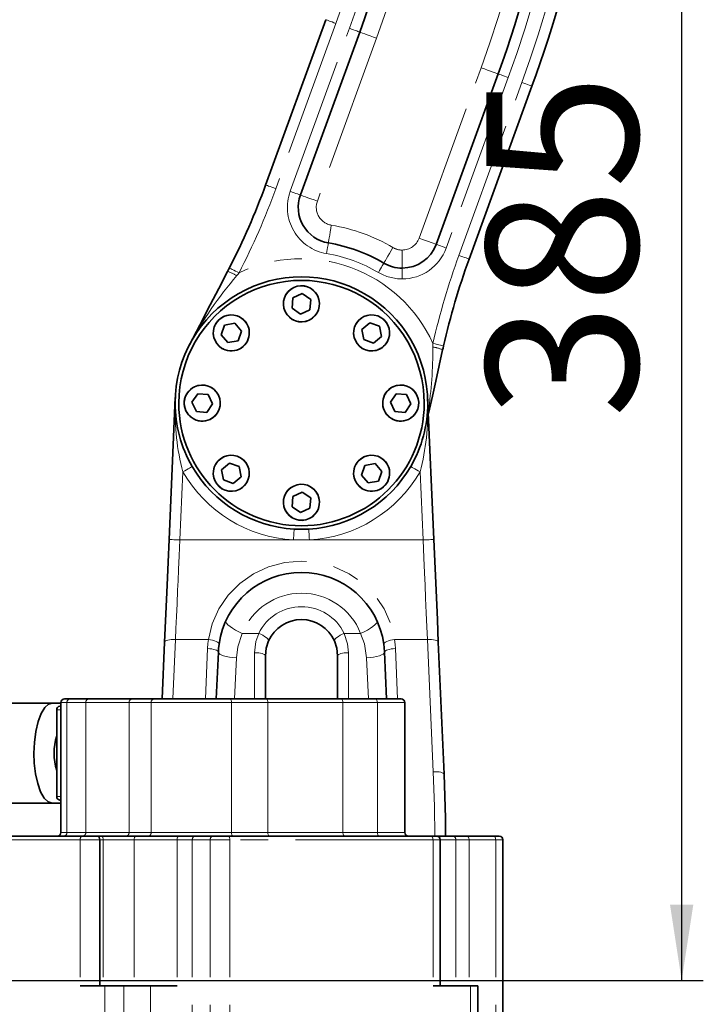
# Model space of a CAD drawing. Units: millimetres. Extents: x 5 to 1184, y 5 to 836.
# Drawn here: x 493 to 524, y 619 to 664 of the extents above; entities that cross this region are included whole.
import ezdxf

# ---------------------------------------------------------------- set-up
doc = ezdxf.new("R2010")
doc.units = ezdxf.units.MM
doc.linetypes.add('PHANTOM', pattern=[12.7, 6.35, -1.27, 1.27, -1.27, 1.27, -1.27])
doc.layers.add('10', color=7, linetype='Continuous')
doc.styles.add('SLDTEXTSTYLE0', font='TXT', dxfattribs={"width": 0.7})
doc.dimstyles.new('SLDDIMSTYLE5', dxfattribs={"dimtxt": 7, "dimasz": 3.5, "dimexe": 0, "dimexo": 0.0625, "dimgap": 1.75, "dimtad": 2, "dimdec": 3, "dimlfac": 6, "dimrnd": 1e-09, "dimzin": 12, "dimdsep": 46, "dimtxsty": 'SLDTEXTSTYLE0', "dimsah": 1, "dimcen": 0.09, "dimadec": 0, "dimazin": 3, "dimtfac": 1, "dimtdec": 3, "dimtofl": 0, "dimtmove": 0, "dimatfit": 3, "dimfxl": 0, "dimfrac": 2, "dimtolj": 1, "dimtzin": 12, "dimarcsym": 0})

# ---------------------------------------------------------------- blocks, each defined once
blk = doc.blocks.new('_D_70')
at = {"layer": '10'}
for p, q in [((466.726, 683.859), (524.302, 683.859)), ((523.302, 683.859), (523.302, 619.692)), ((480.826, 619.692), (524.302, 619.692))]:
    blk.add_line(p, q, dxfattribs=at)
for points in [[(523.302, 683.859), (522.763, 680.359), (523.84, 680.359)], [(523.302, 619.692), (523.84, 623.192), (522.763, 623.192)]]:
    blk.add_solid(points, dxfattribs=at)
at = {"layer": '10', "insert": (514.278, 645.665), "char_height": 7, "attachment_point": 1, "rotation": 90, "style": 'SLDTEXTSTYLE0'}
blk.add_mtext('385', dxfattribs=at)

msp = doc.modelspace()

# ---------------------------------------------------------------- linework, layer by layer
at = {"color": 7, "linetype": 'Continuous', "lineweight": 35}
for p, q in [((504.08669, 656.42943), (506.86578, 664.06493)), ((508.43194, 663.4949), (505.69285, 655.96931)), ((511.95747, 653.68918), (514.82293, 661.56197)), ((516.38908, 660.99194), (513.48362, 653.00924)), ((505.34945, 651.21237), (505.31196, 650.73718)), ((505.77972, 651.4175), (505.34945, 651.21237)), ((506.1725, 651.14743), (505.77972, 651.4175)), ((505.31196, 650.73718), (505.70474, 650.46712)), ((506.13501, 650.67224), (506.1725, 651.14743)), ((505.70474, 650.46712), (506.13501, 650.67224)), ((502.19182, 649.9624), (502.03262, 649.51311)), ((502.66053, 650.04917), (502.19182, 649.9624)), ((502.97003, 649.68666), (502.66053, 650.04917)), ((508.89636, 650.06859), (508.53384, 649.75908)), ((509.34566, 649.90938), (508.89636, 650.06859)), ((509.43243, 649.44068), (509.34566, 649.90938)), ((502.03262, 649.51311), (502.34212, 649.15059)), ((502.81082, 649.23736), (502.97003, 649.68666)), ((508.53384, 649.75908), (508.62062, 649.29037)), ((509.06991, 649.13119), (509.43243, 649.44068)), ((502.34212, 649.15059), (502.81082, 649.23736)), ((508.62062, 649.29037), (509.06991, 649.13119)), ((500.95377, 646.78924), (500.68371, 646.39646)), ((501.42896, 646.75175), (500.95377, 646.78924)), ((501.63409, 646.32148), (501.42896, 646.75175)), ((510.12044, 646.78924), (509.85037, 646.39646)), ((510.59563, 646.75175), (510.12044, 646.78924)), ((510.80075, 646.32148), (510.59563, 646.75175)), ((499.62824, 640.05812), (499.91445, 646.61343)), ((500.68371, 646.39646), (500.88883, 645.96619)), ((501.36402, 645.9287), (501.63409, 646.32148)), ((509.85037, 646.39646), (510.0555, 645.96619)), ((510.53069, 645.9287), (510.80075, 646.32148)), ((511.57001, 646.61343), (511.85622, 640.05812)), ((500.88883, 645.96619), (501.36402, 645.9287)), ((510.0555, 645.96619), (510.53069, 645.9287)), ((502.41455, 643.58677), (502.05203, 643.27727)), ((502.86384, 643.42756), (502.41455, 643.58677)), ((508.67364, 643.48058), (508.51443, 643.03129)), ((509.14234, 643.56736), (508.67364, 643.48058)), ((509.45184, 643.20484), (509.14234, 643.56736)), ((502.05203, 643.27727), (502.1388, 642.80857)), ((502.95062, 642.95886), (502.86384, 643.42756)), ((508.51443, 643.03129), (508.82393, 642.66877)), ((509.29264, 642.75554), (509.45184, 643.20484)), ((502.1388, 642.80857), (502.5881, 642.64937)), ((502.5881, 642.64937), (502.95062, 642.95886)), ((508.82393, 642.66877), (509.29264, 642.75554)), ((505.77972, 642.25083), (505.34945, 642.0457)), ((506.1725, 641.98077), (505.77972, 642.25083)), ((505.34945, 642.0457), (505.31196, 641.57051)), ((506.13501, 641.50558), (506.1725, 641.98077)), ((505.31196, 641.57051), (505.70474, 641.30045)), ((505.70474, 641.30045), (506.13501, 641.50558)), ((505.40374, 640.53547), (506.08072, 640.53547)), ((499.30664, 632.69231), (499.4215, 635.32313)), ((512.06296, 635.32313), (512.32958, 629.21639)), ((501.90366, 634.8599), (501.80902, 632.69231)), ((509.67544, 632.69231), (509.5808, 634.8599)), ((504.07556, 634.6923), (504.07556, 632.69231)), ((507.4089, 632.69231), (507.4089, 634.6923)), ((494.79923, 632.69231), (495.06072, 632.69231)), ((495.06072, 632.69231), (495.92372, 632.69231)), ((495.92372, 632.69231), (497.92372, 632.69231)), ((497.92372, 632.69231), (498.93423, 632.69231)), ((498.93423, 632.69231), (502.44152, 632.69231)), ((502.44152, 632.69231), (504.1066, 632.69231)), ((504.1066, 632.69231), (507.57071, 632.69231)), ((507.57071, 632.69231), (509.15063, 632.69231)), ((509.15063, 632.69231), (510.35189, 632.69231)), ((494.22998, 632.50064), (491.01125, 632.50064)), ((494.63257, 632.50064), (494.22998, 632.50064)), ((494.43633, 630.98852), (494.43633, 632.19231)), ((494.58067, 632.35897), (494.63257, 632.35897)), ((494.63257, 632.52564), (494.63257, 626.52565)), ((510.51856, 626.52565), (510.51856, 632.52564)), ((494.43633, 629.39609), (494.43633, 630.98852)), ((494.43633, 628.19231), (494.43633, 629.39609)), ((494.63257, 628.02564), (494.58067, 628.02564)), ((491.01125, 627.88398), (494.22998, 627.88398)), ((494.22998, 627.88398), (494.63257, 627.88398)), ((490.33262, 626.35897), (495.65631, 626.35897)), ((495.65631, 626.35897), (496.33666, 626.35897)), ((496.33666, 626.35897), (496.50611, 626.35897)), ((496.42175, 626.19231), (496.42175, 619.44231)), ((496.50611, 626.35897), (498.10409, 626.35897)), ((498.10409, 626.35897), (500.05903, 626.35897)), ((500.05903, 626.35897), (500.84383, 626.35897)), ((500.84383, 626.35897), (501.67045, 626.35897)), ((501.67045, 626.35897), (502.35346, 626.35897)), ((502.35346, 626.35897), (511.73384, 626.35897)), ((511.73384, 626.35897), (511.98384, 626.35897)), ((511.98384, 626.35897), (512.71831, 626.35897)), ((512.15051, 619.44231), (512.15051, 626.19231)), ((512.71831, 626.35897), (513.40026, 626.35897)), ((513.40026, 626.35897), (514.6283, 626.35897)), ((514.6283, 626.35897), (514.8783, 626.35897)), ((515.04497, 594.03043), (515.04497, 626.19231)), ((495.51662, 619.44231), (496.65324, 619.44231)), ((496.65324, 619.44231), (497.53625, 619.44231)), ((497.53625, 619.44231), (498.76429, 619.44231)), ((498.76429, 619.44231), (499.9973, 619.44231)), ((511.81718, 619.44231), (513.54766, 619.44231)), ((513.54766, 619.44231), (513.881, 619.44231)), ((513.881, 592.44231), (513.881, 619.44231))]:
    msp.add_line(p, q, dxfattribs=at)
at = {"color": 8, "linetype": 'PHANTOM', "lineweight": 18}
for p, q in [((507.33563, 663.89392), (504.55654, 656.25843)), ((505.223, 656.14032), (507.96209, 663.6659)), ((509.21501, 663.20988), (506.47593, 655.6843)), ((511.17439, 653.9742), (514.03985, 661.84699)), ((515.29277, 661.39097), (512.42731, 653.51818)), ((513.01377, 653.18025), (515.91924, 661.16295)), ((510.39131, 653.42589), (510.39131, 652.59255)), ((510.39131, 652.09255), (510.39131, 652.59255)), ((500.26498, 643.17921), (500.12776, 640.03631)), ((511.3567, 640.03631), (511.21948, 643.17921)), ((500.12776, 640.03631), (505.37472, 640.03631)), ((506.10974, 640.03631), (505.37472, 640.03631)), ((506.10974, 640.03631), (511.3567, 640.03631)), ((499.92103, 635.43923), (499.80109, 632.69231)), ((501.44292, 635.43923), (499.92103, 635.43923)), ((503.01034, 635.72349), (503.76827, 635.72349)), ((507.71619, 635.72349), (508.47412, 635.72349)), ((511.56343, 635.43923), (510.04154, 635.43923)), ((511.83006, 629.3325), (511.56343, 635.43923)), ((501.30252, 632.69231), (501.40414, 635.01962)), ((503.57556, 632.69231), (503.57556, 634.83022)), ((507.9089, 634.83022), (507.9089, 632.69231)), ((510.08032, 635.01962), (510.18194, 632.69231)), ((502.7362, 634.5937), (502.65318, 632.69231)), ((508.83128, 632.69231), (508.74826, 634.5937)), ((494.63257, 632.19231), (494.43633, 632.19231)), ((494.90942, 632.52564), (494.63257, 632.52564)), ((494.90942, 632.52564), (494.90942, 626.52565)), ((495.77939, 632.52564), (494.90942, 632.52564)), ((497.77939, 632.52564), (495.77939, 632.52564)), ((495.77939, 632.52564), (495.77939, 626.52565)), ((498.79805, 632.52564), (497.77939, 632.52564)), ((497.77939, 632.52564), (497.77939, 626.52565)), ((502.51141, 632.52564), (498.79805, 632.52564)), ((498.79805, 632.52564), (498.79805, 626.52565)), ((502.51141, 632.52564), (502.51141, 626.52565)), ((504.18994, 632.52564), (502.51141, 632.52564)), ((504.18994, 632.52564), (504.18994, 626.52565)), ((507.65404, 632.52564), (504.18994, 632.52564)), ((507.65404, 632.52564), (507.65404, 626.52565)), ((509.24672, 632.52564), (507.65404, 632.52564)), ((509.24672, 632.52564), (509.24672, 626.52565)), ((510.51856, 632.52564), (509.24672, 632.52564)), ((494.43633, 628.19231), (494.63257, 628.19231)), ((495.51662, 626.19231), (490.18201, 626.19231)), ((494.63257, 626.52565), (494.90942, 626.52565)), ((494.90942, 626.52565), (495.77939, 626.52565)), ((495.51662, 626.19231), (495.51662, 619.44231)), ((496.42175, 626.19231), (495.51662, 626.19231)), ((495.77939, 626.52565), (497.77939, 626.52565)), ((496.58944, 626.19231), (496.42175, 626.19231)), ((496.58944, 626.19231), (496.58944, 619.44231)), ((498.01844, 626.19231), (496.58944, 626.19231)), ((497.77939, 626.52565), (498.79805, 626.52565)), ((499.9973, 626.19231), (498.01844, 626.19231)), ((498.01844, 626.19231), (498.01844, 619.44231)), ((498.79805, 626.52565), (502.51141, 626.52565)), ((500.69949, 626.19231), (499.9973, 626.19231)), ((499.9973, 626.19231), (499.9973, 619.44231)), ((501.52611, 626.19231), (500.69949, 626.19231)), ((500.69949, 626.19231), (500.69949, 592.44231)), ((502.4368, 626.19231), (501.52611, 626.19231)), ((501.52611, 626.19231), (501.52611, 592.44231)), ((502.4368, 626.19231), (502.4368, 592.44231)), ((511.81718, 626.19231), (502.4368, 626.19231)), ((502.51141, 626.52565), (504.18994, 626.52565)), ((504.18994, 626.52565), (507.65404, 626.52565)), ((507.65404, 626.52565), (509.24672, 626.52565)), ((509.24672, 626.52565), (510.51856, 626.52565)), ((511.81718, 626.19231), (511.81718, 619.44231)), ((512.15051, 626.19231), (511.81718, 626.19231)), ((512.87343, 626.19231), (512.15051, 626.19231)), ((512.87343, 626.19231), (512.87343, 619.44231)), ((513.4836, 626.19231), (512.87343, 626.19231)), ((513.4836, 626.19231), (513.4836, 619.44231)), ((514.71163, 626.19231), (513.4836, 626.19231)), ((514.71163, 626.19231), (514.71163, 594.03043)), ((515.04497, 626.19231), (514.71163, 626.19231)), ((496.65324, 619.44231), (496.65324, 592.44231)), ((497.53625, 619.44231), (497.53625, 592.44231)), ((498.76429, 619.44231), (498.76429, 594.03043)), ((513.54766, 619.44231), (513.54766, 592.44231))]:
    msp.add_line(p, q, dxfattribs=at)
at = {"color": 8, "linetype": 'PHANTOM', "lineweight": 18, "flags": 128}
for points in [[(506.86578, 664.06493), (506.87481, 664.06165), (506.90155, 664.05191), (506.94497, 664.03611), (507.0034, 664.01484), (507.0746, 663.98893), (507.15583, 663.95937), (507.24397, 663.92728), (507.33563, 663.89392)], [(508.43194, 663.4949), (508.42291, 663.49818), (508.39617, 663.50792), (508.35275, 663.52372), (508.29432, 663.54499), (508.22312, 663.57089), (508.14189, 663.60047), (508.05375, 663.63255), (507.96209, 663.6659)], [(508.43194, 663.4949), (508.44698, 663.48942), (508.49154, 663.4732), (508.56391, 663.44686), (508.6613, 663.41142), (508.77996, 663.36823), (508.91534, 663.31895), (509.06224, 663.26548), (509.21501, 663.20988)], [(514.03985, 661.84699), (514.19262, 661.79139), (514.33952, 661.73791), (514.4749, 661.68864), (514.59357, 661.64545), (514.69096, 661.61), (514.76332, 661.58367), (514.80788, 661.56744), (514.82293, 661.56197)], [(515.29277, 661.39097), (515.20111, 661.42432), (515.11297, 661.4564), (515.03174, 661.48596), (514.96054, 661.51188), (514.90211, 661.53315), (514.85869, 661.54896), (514.83196, 661.55868), (514.82293, 661.56197)], [(516.38908, 660.99194), (516.38005, 660.99522), (516.35332, 661.00495), (516.3099, 661.02076), (516.25147, 661.04203), (516.18027, 661.06794), (516.09904, 661.0975), (516.0109, 661.12959), (515.91924, 661.16295)], [(504.08669, 656.42943), (504.09572, 656.42615), (504.12246, 656.41642), (504.16587, 656.40061), (504.22431, 656.37936), (504.2955, 656.35344), (504.37673, 656.32387), (504.46487, 656.29179), (504.55654, 656.25843)], [(505.69285, 655.96931), (505.68382, 655.97261), (505.65708, 655.98233), (505.61367, 655.99813), (505.55523, 656.0194), (505.48404, 656.04532), (505.40281, 656.07489), (505.31467, 656.10696), (505.223, 656.14032)], [(506.47593, 655.6843), (506.32316, 655.73991), (506.17626, 655.79338), (506.04087, 655.84265), (505.92221, 655.88584), (505.82482, 655.92129), (505.75246, 655.94762), (505.7079, 655.96384), (505.69285, 655.96931)], [(507.12112, 654.57744), (507.09421, 654.4171), (507.06835, 654.26292), (507.04451, 654.12085), (507.02361, 653.9963), (507.00646, 653.89409), (506.99372, 653.81814), (506.98588, 653.77138), (506.98323, 653.75559)], [(511.17439, 653.9742), (511.32716, 653.9186), (511.47406, 653.86512), (511.60944, 653.81585), (511.72811, 653.77266), (511.82549, 653.73721), (511.89786, 653.71088), (511.94242, 653.69465), (511.95747, 653.68918)], [(506.90049, 653.26248), (506.91663, 653.35868), (506.93215, 653.45119), (506.94646, 653.53643), (506.95899, 653.61116), (506.96928, 653.67249), (506.97693, 653.71806), (506.98164, 653.74611), (506.98323, 653.75559)], [(509.96867, 653.54101), (509.88621, 653.40089), (509.80693, 653.26617), (509.73386, 653.142), (509.66981, 653.03316), (509.61725, 652.94384), (509.5782, 652.87747), (509.55415, 652.8366), (509.54602, 652.82281)], [(512.42731, 653.51818), (512.33565, 653.55153), (512.24751, 653.58361), (512.16628, 653.61319), (512.09508, 653.63909), (512.03665, 653.66036), (511.99323, 653.67617), (511.96649, 653.68589), (511.95747, 653.68918)], [(513.48362, 653.00924), (513.47459, 653.01253), (513.44785, 653.02225), (513.40443, 653.03806), (513.346, 653.05933), (513.2748, 653.08524), (513.19357, 653.11481), (513.10543, 653.14688), (513.01377, 653.18025)], [(502.41302, 652.59781), (502.42157, 652.59342), (502.44688, 652.58042), (502.48798, 652.5593), (502.54328, 652.53089), (502.61068, 652.49626), (502.68757, 652.45677), (502.771, 652.4139), (502.85776, 652.36933)], [(509.29244, 652.39189), (509.34191, 652.47596), (509.38948, 652.55679), (509.43332, 652.6313), (509.47175, 652.69659), (509.50329, 652.75019), (509.52672, 652.79), (509.54115, 652.81453), (509.54602, 652.82281)], [(502.85776, 652.36933), (502.80069, 652.29896), (502.75581, 652.24372)], [(508.21337, 649.87264), (508.2103, 649.87373), (508.20735, 649.87477), (508.20464, 649.87574), (508.20226, 649.87658), (508.2003, 649.87726), (508.19885, 649.87778), (508.19796, 649.8781), (508.19766, 649.87821)], [(511.81261, 648.94732), (511.81404, 649.03789), (511.81524, 649.10907)], [(512.3028, 648.99822), (512.29343, 649.00035), (512.26568, 649.00666), (512.22063, 649.0169), (512.15999, 649.03069), (512.08611, 649.04749), (512.00182, 649.06665), (511.91036, 649.08744), (511.81524, 649.10907)], [(502.22857, 648.83011), (502.22748, 648.82704), (502.22643, 648.8241), (502.22547, 648.82138), (502.22463, 648.81901), (502.22394, 648.81705), (502.22342, 648.81559), (502.22311, 648.8147), (502.223, 648.8144)], [(500.80746, 647.09615), (500.80606, 647.09909), (500.80471, 647.10192), (500.80347, 647.10452), (500.80238, 647.10679), (500.80149, 647.10866), (500.80083, 647.11005), (500.80042, 647.11092), (500.80028, 647.1112)], [(509.97412, 647.09615), (509.97272, 647.09909), (509.97138, 647.10192), (509.97014, 647.10452), (509.96905, 647.10679), (509.96816, 647.10866), (509.9675, 647.11005), (509.96709, 647.11092), (509.96695, 647.1112)], [(501.51034, 645.62179), (501.51174, 645.61886), (501.51308, 645.61604), (501.51432, 645.61344), (501.51541, 645.61115), (501.5163, 645.60928), (501.51696, 645.6079), (501.51737, 645.60704), (501.51751, 645.60675)], [(510.677, 645.62179), (510.6784, 645.61886), (510.67975, 645.61604), (510.68099, 645.61344), (510.68208, 645.61115), (510.68297, 645.60928), (510.68363, 645.6079), (510.68404, 645.60704), (510.68418, 645.60675)], [(509.2559, 643.88784), (509.25698, 643.8909), (509.25803, 643.89385), (509.25899, 643.89656), (509.25983, 643.89895), (509.26052, 643.90091), (509.26104, 643.90235), (509.26135, 643.90325), (509.26146, 643.90355)], [(500.6974, 643.43025), (500.68909, 643.42542), (500.66448, 643.41114), (500.62452, 643.38794), (500.57075, 643.35672), (500.50522, 643.31867), (500.43046, 643.27527), (500.34934, 643.22819), (500.26498, 643.17921)], [(501.73155, 643.39083), (501.72849, 643.39191), (501.72554, 643.39296), (501.72283, 643.39392), (501.72044, 643.39476), (501.71849, 643.39546), (501.71704, 643.39597), (501.71615, 643.39628), (501.71584, 643.39639)], [(510.78706, 643.43025), (510.79537, 643.42542), (510.81998, 643.41114), (510.85994, 643.38794), (510.91371, 643.35672), (510.97924, 643.31867), (511.054, 643.27527), (511.13512, 643.22819), (511.21948, 643.17921)], [(503.27109, 642.84531), (503.27416, 642.84422), (503.27711, 642.84318), (503.27982, 642.84222), (503.2822, 642.84138), (503.28416, 642.84067), (503.28561, 642.84016), (503.2865, 642.83986), (503.2868, 642.83974)], [(506.47941, 642.12708), (506.48234, 642.12848), (506.48517, 642.12982), (506.48777, 642.13107), (506.49005, 642.13215), (506.49192, 642.13304), (506.49331, 642.1337), (506.49417, 642.13411), (506.49445, 642.13426)], [(508.71038, 642.3483), (508.70929, 642.34523), (508.70825, 642.34228), (508.70728, 642.33957), (508.70644, 642.33719), (508.70575, 642.33523), (508.70523, 642.33378), (508.70492, 642.33289), (508.70481, 642.33259)], [(505.40374, 640.53547), (505.40318, 640.52588), (505.40153, 640.49747), (505.39885, 640.45135), (505.39524, 640.38927), (505.39084, 640.31363), (505.38583, 640.22733), (505.38038, 640.13369), (505.37472, 640.03631)], [(506.08072, 640.53547), (506.08128, 640.52588), (506.08293, 640.49747), (506.08561, 640.45135), (506.08922, 640.38927), (506.09362, 640.31363), (506.09863, 640.22733), (506.10408, 640.13369), (506.10974, 640.03631)], [(500.12776, 640.03631), (500.03031, 640.04057), (499.9366, 640.04465), (499.85024, 640.04843), (499.77455, 640.05174), (499.71242, 640.05445), (499.66626, 640.05647), (499.63784, 640.0577), (499.62824, 640.05812)], [(500.12776, 640.03631), (500.09507, 639.30901), (500.06677, 638.67964), (500.04287, 638.14847), (500.02338, 637.71515), (499.99541, 637.0931), (499.96903, 636.5064), (499.94423, 635.95514), (499.92103, 635.43923)], [(511.85622, 640.05812), (511.84662, 640.0577), (511.8182, 640.05647), (511.77204, 640.05445), (511.70991, 640.05174), (511.63422, 640.04843), (511.54786, 640.04465), (511.45415, 640.04057), (511.3567, 640.03631)], [(511.56343, 635.43923), (511.53678, 636.03172), (511.50806, 636.6704), (511.47726, 637.35537), (511.45048, 637.95081), (511.42497, 638.51786), (511.39371, 639.21308), (511.3567, 640.03631)], [(501.44292, 635.43923), (501.61747, 636.16536), (501.92515, 636.85765), (502.35519, 637.48597), (502.89681, 638.03244), (503.52547, 638.47296), (504.22679, 638.79864), (504.96982, 638.99647), (505.74064, 639.06371), (506.50692, 638.99783), (507.25443, 638.7998), (507.95227, 638.47683), (508.58449, 638.0351), (509.12481, 637.49136), (509.55704, 636.8617), (509.86541, 636.17002), (510.04154, 635.43923)], [(503.01034, 635.72349), (502.85093, 635.79657), (502.69858, 635.87658), (502.56004, 635.96), (502.44144, 636.04312), (502.34804, 636.12227), (502.28396, 636.19394), (502.25205, 636.25495), (502.25373, 636.3026)], [(508.47412, 635.72349), (508.63353, 635.79657), (508.78588, 635.87658), (508.92442, 635.96), (509.04302, 636.04312), (509.13642, 636.12227), (509.2005, 636.19394), (509.23241, 636.25495), (509.23073, 636.3026)], [(499.92103, 635.43923), (499.82431, 635.44052), (499.73124, 635.43655), (499.64536, 635.42745), (499.56992, 635.41358), (499.50776, 635.39547), (499.46124, 635.37379), (499.43212, 635.34937), (499.4215, 635.32313)], [(501.40414, 635.01962), (501.42084, 635.25508), (501.44292, 635.43923)], [(501.93798, 635.23119), (501.93183, 635.25964), (501.90595, 635.28977), (501.86139, 635.32038), (501.79996, 635.3502), (501.72412, 635.37807), (501.63694, 635.40282), (501.54193, 635.4235), (501.44292, 635.43923)], [(503.01034, 635.72349), (502.80238, 635.10335), (502.7362, 634.5937)], [(503.57556, 634.83022), (503.63667, 635.34118), (503.76827, 635.72349)], [(503.76827, 635.72349), (503.86412, 635.68037), (503.95573, 635.63307), (504.03906, 635.58365), (504.11042, 635.53433), (504.16667, 635.48727), (504.20531, 635.44457), (504.22464, 635.40808), (504.2238, 635.37944)], [(507.71619, 635.72349), (507.62034, 635.68037), (507.52873, 635.63307), (507.4454, 635.58365), (507.37404, 635.53433), (507.31779, 635.48727), (507.27915, 635.44457), (507.25982, 635.40808), (507.26066, 635.37944)], [(507.71619, 635.72349), (507.87117, 635.23278), (507.9089, 634.83022)], [(508.74826, 634.5937), (508.64887, 635.24019), (508.47412, 635.72349)], [(509.54648, 635.23119), (509.55263, 635.25964), (509.57851, 635.28977), (509.62307, 635.32038), (509.6845, 635.3502), (509.76034, 635.37807), (509.84753, 635.40282), (509.94253, 635.4235), (510.04154, 635.43923)], [(510.04154, 635.43923), (510.06828, 635.20469), (510.08032, 635.01962)], [(512.06296, 635.32313), (512.05234, 635.34937), (512.02322, 635.37379), (511.9767, 635.39547), (511.91454, 635.41358), (511.8391, 635.42745), (511.75322, 635.43655), (511.66015, 635.44052), (511.56343, 635.43923)], [(501.40414, 635.01962), (501.50233, 635.01297), (501.5967, 635.0012), (501.68355, 634.98477), (501.7595, 634.96431), (501.82158, 634.94063), (501.86738, 634.91465), (501.8951, 634.88739), (501.90366, 634.8599)], [(502.7362, 634.5937), (502.57254, 634.60479), (502.41527, 634.62441), (502.27051, 634.6518), (502.14393, 634.6859), (502.04046, 634.72535), (501.96413, 634.76866), (501.91793, 634.8141), (501.90366, 634.8599)], [(504.07556, 634.6923), (504.06596, 634.71921), (504.0375, 634.74508), (503.9913, 634.76892), (503.92912, 634.78983), (503.85335, 634.80697), (503.76691, 634.81972), (503.67311, 634.82757), (503.57556, 634.83022)], [(507.9089, 634.83022), (507.81135, 634.82757), (507.71756, 634.81972), (507.63111, 634.80697), (507.55534, 634.78983), (507.49316, 634.76892), (507.44696, 634.74508), (507.4185, 634.71921), (507.4089, 634.6923)], [(509.5808, 634.8599), (509.56653, 634.8141), (509.52033, 634.76866), (509.444, 634.72535), (509.34053, 634.6859), (509.21395, 634.6518), (509.06919, 634.62441), (508.91192, 634.60479), (508.74826, 634.5937)], [(509.5808, 634.8599), (509.58936, 634.88739), (509.61708, 634.91465), (509.66288, 634.94063), (509.72496, 634.96431), (509.80091, 634.98477), (509.88776, 635.0012), (509.98213, 635.01297), (510.08032, 635.01962)], [(502.51141, 632.52564), (502.51007, 632.55815), (502.50609, 632.58942), (502.49963, 632.61823), (502.49094, 632.6435), (502.48035, 632.66422), (502.46827, 632.67962), (502.45515, 632.6891), (502.44152, 632.69231)], [(504.18994, 632.52564), (504.18834, 632.55815), (504.18359, 632.58942), (504.17589, 632.61823), (504.16553, 632.6435), (504.1529, 632.66422), (504.13849, 632.67962), (504.12286, 632.6891), (504.1066, 632.69231)], [(507.65404, 632.52564), (507.65244, 632.55815), (507.6477, 632.58942), (507.63999, 632.61823), (507.62963, 632.6435), (507.617, 632.66422), (507.6026, 632.67962), (507.58696, 632.6891), (507.57071, 632.69231)], [(509.24672, 632.52564), (509.24487, 632.55815), (509.2394, 632.58942), (509.23052, 632.61823), (509.21857, 632.6435), (509.20401, 632.66422), (509.1874, 632.67962), (509.16938, 632.6891), (509.15063, 632.69231)], [(512.32958, 629.21639), (512.31897, 629.24264), (512.28985, 629.26706), (512.24333, 629.28874), (512.18117, 629.30686), (512.10572, 629.32072), (512.01984, 629.32981), (511.92678, 629.33379), (511.83006, 629.3325)], [(511.90108, 626.35897), (511.88417, 627.74317), (511.83006, 629.3325)], [(496.58944, 626.19231), (496.58784, 626.22482), (496.5831, 626.25609), (496.5754, 626.2849), (496.56503, 626.31015), (496.5524, 626.33089), (496.538, 626.34628), (496.52237, 626.35577), (496.50611, 626.35897)], [(498.01844, 626.19231), (498.0218, 626.23842), (498.03519, 626.29125), (498.04703, 626.31656), (498.06266, 626.33817), (498.08192, 626.35329), (498.10409, 626.35897)], [(499.9973, 626.19231), (499.99849, 626.22482), (500.002, 626.25609), (500.00771, 626.2849), (500.01538, 626.31015), (500.02474, 626.33089), (500.03541, 626.34628), (500.04699, 626.35577), (500.05903, 626.35897)], [(502.4368, 626.19231), (502.43519, 626.22482), (502.43045, 626.25609), (502.42275, 626.2849), (502.41239, 626.31015), (502.39976, 626.33089), (502.38535, 626.34628), (502.36972, 626.35577), (502.35346, 626.35897)], [(502.58131, 626.35897), (502.56767, 626.36218), (502.55456, 626.37166), (502.54248, 626.38707), (502.53188, 626.40779), (502.52319, 626.43305), (502.51673, 626.46186), (502.51276, 626.49313), (502.51141, 626.52565)], [(504.27327, 626.35897), (504.25701, 626.36218), (504.24138, 626.37166), (504.22697, 626.38707), (504.21435, 626.40779), (504.20398, 626.43305), (504.19628, 626.46186), (504.19154, 626.49313), (504.18994, 626.52565)], [(507.73737, 626.35897), (507.72111, 626.36218), (507.70548, 626.37166), (507.69107, 626.38707), (507.67845, 626.40779), (507.66808, 626.43305), (507.66038, 626.46186), (507.65564, 626.49313), (507.65404, 626.52565)], [(509.3428, 626.35897), (509.32406, 626.36218), (509.30603, 626.37166), (509.28942, 626.38707), (509.27486, 626.40779), (509.26291, 626.43305), (509.25403, 626.46186), (509.24856, 626.49313), (509.24672, 626.52565)], [(511.81718, 626.19231), (511.81557, 626.22482), (511.81083, 626.25609), (511.80313, 626.2849), (511.79277, 626.31015), (511.78014, 626.33089), (511.76573, 626.34628), (511.7501, 626.35577), (511.73384, 626.35897)], [(513.4836, 626.19231), (513.482, 626.22482), (513.47725, 626.25609), (513.46955, 626.2849), (513.45919, 626.31015), (513.44656, 626.33089), (513.43215, 626.34628), (513.41652, 626.35577), (513.40026, 626.35897)], [(514.71163, 626.19231), (514.71003, 626.22482), (514.70529, 626.25609), (514.69759, 626.2849), (514.68722, 626.31015), (514.6746, 626.33089), (514.66019, 626.34628), (514.64456, 626.35577), (514.6283, 626.35897)]]:
    msp.add_lwpolyline(points, dxfattribs=at)
at = {"color": 7, "linetype": 'Continuous', "lineweight": 35, "flags": 128}
for points in [[(502.33063, 652.43848), (502.37686, 652.52764), (502.41302, 652.59781)], [(500.568, 649.05251), (501.04089, 649.96091), (501.52583, 650.89247), (501.92198, 651.65348), (502.33063, 652.43848)], [(512.3028, 648.99822), (512.28067, 648.90022), (512.2635, 648.82322)], [(512.2635, 648.82322), (512.10061, 648.08844), (511.94252, 647.37537), (511.78823, 646.67939), (511.61136, 645.88161), (511.60931, 645.87236)], [(499.4215, 635.32313), (499.47839, 636.62605), (499.53633, 637.95314), (499.58225, 639.0049), (499.62824, 640.05812)], [(511.85622, 640.05812), (511.91475, 638.71767), (511.97306, 637.38219), (512.01837, 636.34441), (512.06296, 635.32313)], [(504.2238, 635.37944), (504.11304, 635.04378), (504.07556, 634.6923)], [(507.4089, 634.6923), (507.37142, 635.04378), (507.26066, 635.37944)], [(501.93798, 635.23119), (501.91432, 635.02367), (501.90366, 634.8599)], [(509.5808, 634.8599), (509.56602, 635.06825), (509.54648, 635.23119)], [(494.22998, 632.50064), (494.05738, 632.45197), (493.88172, 632.29544), (493.7166, 632.02567), (493.57623, 631.65463), (493.46781, 631.18859), (493.40468, 630.68678), (493.38507, 630.1923)], [(493.38507, 630.1923), (493.40288, 629.72076), (493.46018, 629.24085), (493.55892, 628.78974), (493.69473, 628.40625), (493.86531, 628.11004), (494.04899, 627.93756), (494.22998, 627.88398)], [(512.32958, 629.21639), (512.39354, 627.18122), (512.40143, 626.35897)], [(496.42175, 626.19231), (496.41547, 626.25517), (496.39733, 626.30922), (496.36972, 626.34591), (496.33666, 626.35897)]]:
    msp.add_lwpolyline(points, dxfattribs=at)
at = {"color": 8, "linetype": 'PHANTOM', "lineweight": 18}
for centre, radius, start, end in [((459.88113, 681.16594), 50.50002, 340.000005, 4.999993), ((459.88115, 681.16594), 51.16667, 340.000001, 5.000003), ((460.06488, 681.12261), 52.31253, 339.975766, 4.176355), ((461.80597, 680.88004), 55.59349, 339.979205, 0.089742), ((461.73253, 680.89998), 57.00265, 339.986136, 358.957112), ((461.8897, 680.8573), 57.50703, 339.9726541, 358.45605), ((472.7638, 667.83003), 33.83313, 332.808269, 340.00001), ((507.259, 655.39928), 2.16666, 159.999937, 260.475783), ((507.259, 655.39928), 0.83333, 159.999793, 260.476097), ((505.74227, 646.35909), 8.33321, 59.524149, 80.475826), ((510.39133, 654.2592), 0.83331, 269.998935, 340.000684), ((510.39131, 654.25921), 0.83333, 239.524653, 270.000452), ((510.39133, 654.25919), 2.16664, 269.999548, 340.000479), ((505.74223, 646.35899), 6.66666, 24.362797, 115.637189), ((505.74222, 646.35894), 7.00003, 59.5244, 80.475658), ((544.80612, 641.60873), 33.83273, 159.99993, 167.191755), ((516.61076, 640.3996), 18.22753, 139.473995, 151.659122), ((501.53495, 650.13993), 2.43238, 59.872762, 70.90578), ((510.39133, 654.25928), 2.16673, 239.524934, 269.999609), ((505.74223, 650.94231), 0.81667, 25.488909, 205.488574), ((505.74223, 650.9423), 0.81667, 205.48824, 25.489243), ((505.16045, 654.07875), 3.08154, 295.341974, 295.651884), ((502.50132, 649.59988), 0.81667, 70.488523, 250.489074), ((502.50132, 649.59988), 0.81667, 250.488851, 70.488746), ((493.26419, 653.74742), 10.09195, 340.445704, 340.540347), ((503.25266, 654.24597), 4.05347, 295.379129, 295.61473), ((508.98314, 649.59988), 0.81667, 340.488939, 160.489149), ((508.98314, 649.59988), 0.81667, 160.488928, 340.48916), ((506.75325, 640.84661), 8.99538, 70.414542, 70.520713), ((491.5642, 648.90112), 20.24846, 351.657458, 0.130715), ((511.39523, 646.54976), 2.43362, 69.097289, 80.124718), ((501.1589, 646.35897), 0.81667, 115.488907, 295.48873), ((501.1589, 646.35897), 0.81667, 295.488708, 115.488929), ((510.32556, 646.35897), 0.81667, 115.488909, 295.488738), ((510.32557, 646.35897), 0.81667, 295.488699, 115.488947), ((510.91636, 645.98152), 11.01385, 178.022994, 194.740117), ((500.58923, 645.97912), 10.99279, 345.243991, 1.988375), ((502.50132, 643.11806), 0.81667, 340.489028, 160.488397), ((508.98314, 643.11807), 0.81667, 70.489135, 250.488695), ((508.98313, 643.11807), 0.81667, 250.489135, 70.488695), ((505.74223, 646.35897), 6.33333, 210.136847, 266.673385), ((502.50133, 643.11807), 0.81667, 160.489027, 340.488398), ((505.74223, 646.35897), 6.33333, 273.326618, 329.86315), ((505.74223, 641.77564), 0.81667, 25.488909, 205.488574), ((505.74223, 641.77564), 0.81667, 205.488912, 25.488571), ((502.45957, 646.74782), 5.90088, 295.392903, 295.554712), ((505.74223, 634.63838), 2.9395, 21.663076, 158.336924), ((505.74223, 634.75602), 2.1983, 26.110354, 153.889646), ((495.0688, 632.53296), 0.15956, 92.904849, 182.631327), ((495.93576, 632.53605), 0.15673, 94.406245, 183.810381), ((497.93576, 632.53605), 0.15673, 94.40643, 183.810379), ((498.95119, 632.53948), 0.15377, 96.33317, 185.16625), ((494.75004, 626.51831), 0.15954, 272.900444, 2.635732), ((495.6711, 626.2047), 0.15498, 95.475582, 184.586658), ((495.62302, 626.51522), 0.15672, 274.402951, 3.813858), ((497.62302, 626.51522), 0.15672, 274.40273, 3.813896), ((498.64491, 626.51179), 0.15376, 276.329172, 5.170248), ((500.85585, 626.20272), 0.15671, 94.401281, 183.810366), ((501.68247, 626.20272), 0.15671, 94.401295, 183.810398), ((512.71233, 626.19788), 0.1612, 358.019152, 87.871339)]:
    msp.add_arc(centre, radius, start, end, dxfattribs=at)
at = {"color": 7, "linetype": 'Continuous', "lineweight": 35}
for centre, radius, start, end in [((459.92126, 681.15612), 51.62562, 339.995012, 4.890126), ((461.62414, 680.92941), 56.61457, 339.995563, 359.338139), ((461.88831, 680.85769), 58.00847, 339.9729969, 358.0523816), ((472.76324, 667.83029), 33.33374, 332.808315, 339.999917), ((507.25901, 655.39928), 1.66667, 160.000147, 260.47552), ((505.74215, 646.35877), 7.50021, 59.524606, 80.475365), ((510.39129, 654.25924), 1.66669, 270.000629, 339.999499), ((544.80746, 641.60835), 33.33412, 160.000086, 167.19162), ((510.39135, 654.25934), 1.6668, 239.525303, 269.99857), ((505.74223, 646.35897), 5.83333, 359.999988, 180.000012), ((505.74223, 646.35898), 5.66667, 359.999934, 180.000066), ((505.74223, 650.94231), 0.83333, 25.488828, 205.488674), ((505.74223, 650.94231), 0.83333, 205.488828, 25.488674), ((502.50132, 649.59988), 0.83333, 70.488831, 250.488822), ((502.50133, 649.59988), 0.83333, 250.488703, 70.488949), ((508.98314, 649.59988), 0.83333, 340.488698, 160.488533), ((508.98314, 649.59988), 0.83333, 160.488685, 340.488546), ((501.1589, 646.35897), 0.83333, 115.488678, 295.488928), ((501.15889, 646.35897), 0.83333, 295.489061, 115.488546), ((510.32556, 646.35897), 0.83333, 115.488684, 295.488942), ((510.32556, 646.35897), 0.83333, 295.489066, 115.48856), ((505.74224, 646.35898), 5.83335, 180.000085, 210.136861), ((505.74223, 646.35897), 5.66667, 180.000035, 359.999965), ((505.74222, 646.35898), 5.83334, 329.863116, 359.999937), ((502.50132, 643.11806), 0.83333, 340.489234, 160.48864), ((508.98314, 643.11807), 0.83333, 70.488852, 250.488801), ((508.98314, 643.11807), 0.83333, 250.48881, 70.488843), ((505.74223, 646.35897), 5.83334, 210.136871, 266.673364), ((502.50133, 643.11807), 0.83333, 160.489235, 340.488639), ((505.74221, 646.35901), 5.83337, 273.326802, 329.862963), ((505.74223, 641.77564), 0.83333, 25.488828, 205.488674), ((505.74223, 641.77564), 0.83333, 205.488828, 25.488674), ((505.74223, 634.69231), 3.84223, 8.06243, 171.93757), ((505.74223, 634.6923), 1.66667, 24.34824, 155.65176), ((494.79923, 632.52564), 0.16667, 90.000517, 180.002258), ((510.35189, 632.52564), 0.16667, 359.997742, 89.999697), ((494.5927, 632.20272), 0.15672, 94.403049, 183.811225), ((496.95516, 630.19231), 2.64168, 162.458027, 197.541973), ((494.59269, 628.18189), 0.1567, 176.185004, 265.600722), ((494.4659, 626.52564), 0.16667, 270.000303, 0.002258), ((510.68523, 626.52564), 0.16667, 179.997378, 269.999848), ((511.98384, 626.1923), 0.16667, 0.001157, 89.999483), ((514.8783, 626.1923), 0.16667, 0.001521, 89.999333)]:
    msp.add_arc(centre, radius, start, end, dxfattribs=at)

# ---------------------------------------------------------------- dimensions: what is measured, and where the dimension line sits
at = {"layer": '10'}
dim = msp.add_linear_dim(base=(523.30159, 619.69231), p1=(466.72556, 683.85897), p2=(480.82556, 619.69231), angle=90, dimstyle='SLDDIMSTYLE5', dxfattribs=at)
dim.commit()
dim.dimension.update_dxf_attribs({"geometry": '_D_70', "text_midpoint": (523.30159, 651.77564), "dimtype": 160})

doc.saveas('drawing.dxf')
